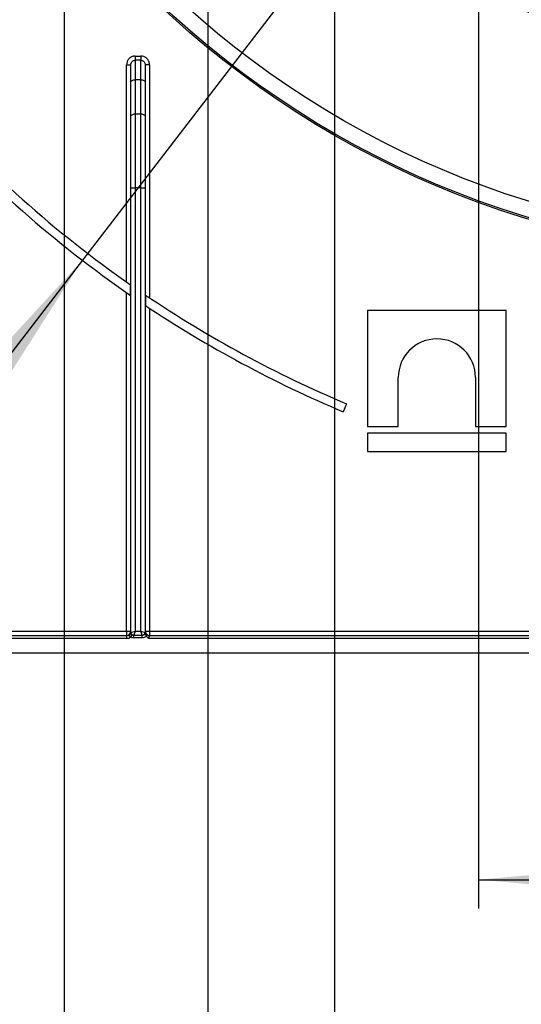
# Model space of a CAD drawing. Units: millimetres. Extents: x 1 to 418, y -29 to 291.
# Drawn here: x 66 to 83, y 119 to 154 of the extents above; entities that cross this region are included whole.
import ezdxf

# ---------------------------------------------------------------- set-up
doc = ezdxf.new("R2010")
doc.units = ezdxf.units.MM
doc.layers.add('FORMAT', color=7, linetype='Continuous')
doc.styles.add('SLDTEXTSTYLE1', font='TXT', dxfattribs={"width": 0.7})
doc.dimstyles.new('SLDDIMSTYLE0', dxfattribs={"dimtxt": 3.393075, "dimasz": 5, "dimexe": 0, "dimexo": 0.0625, "dimgap": 0.848269, "dimtad": 2, "dimdec": 4, "dimlfac": 5, "dimrnd": 1e-09, "dimzin": 12, "dimdsep": 46, "dimtxsty": 'SLDTEXTSTYLE1', "dimsah": 1, "dimcen": 0.09, "dimadec": 0, "dimazin": 3, "dimtfac": 1, "dimtdec": 4, "dimtofl": 0, "dimtmove": 0, "dimatfit": 3, "dimfxl": 0, "dimfrac": 2, "dimtolj": 1, "dimtzin": 12, "dimarcsym": 0})
doc.dimstyles.new('SLDDIMSTYLE1', dxfattribs={"dimtxt": 3.393075, "dimasz": 5, "dimexe": 0, "dimexo": 0.0625, "dimgap": 0.848269, "dimtad": 0, "dimtih": 1, "dimtoh": 1, "dimdec": 4, "dimlfac": 5, "dimrnd": 1e-09, "dimzin": 12, "dimdsep": 46, "dimtxsty": 'SLDTEXTSTYLE1', "dimsah": 1, "dimcen": 0, "dimadec": 0, "dimazin": 3, "dimtfac": 1, "dimtdec": 4, "dimtmove": 0, "dimatfit": 3, "dimfxl": 0, "dimfrac": 2, "dimtolj": 1, "dimtzin": 12, "dimarcsym": 0})

# ---------------------------------------------------------------- blocks, each defined once
blk = doc.blocks.new('_D_11')
at = {"layer": 'FORMAT'}
for p, q in [((81.956, 177.535), (81.956, 122.643)), ((104.156, 177.535), (104.156, 122.643)), ((81.956, 123.643), (104.156, 123.643))]:
    blk.add_line(p, q, dxfattribs=at)
for points in [[(81.956, 123.643), (86.956, 123.203), (86.956, 124.083)], [(104.156, 123.643), (99.156, 124.083), (99.156, 123.203)]]:
    blk.add_solid(points, dxfattribs=at)
at = {"layer": 'FORMAT', "char_height": 3.3931, "attachment_point": 1, "style": 'SLDTEXTSTYLE1'}
for s, insert in [('%%c', (87.423, 128.017)), ('110', (92.343, 128.017))]:
    blk.add_mtext(s, dxfattribs=dict(at, insert=insert))
blk = doc.blocks.new('_D_12')
at = {"layer": 'FORMAT'}
for p, q in [((76.956, 177.535), (76.956, 115.981)), ((109.156, 177.535), (109.156, 115.981)), ((76.956, 116.981), (109.156, 116.981))]:
    blk.add_line(p, q, dxfattribs=at)
for points in [[(76.956, 116.981), (81.956, 116.541), (81.956, 117.421)], [(109.156, 116.981), (104.156, 117.421), (104.156, 116.541)]]:
    blk.add_solid(points, dxfattribs=at)
at = {"layer": 'FORMAT', "char_height": 3.3931, "attachment_point": 1, "style": 'SLDTEXTSTYLE1'}
for s, insert in [('%%c', (87.06, 121.355)), ('160', (91.98, 121.355))]:
    blk.add_mtext(s, dxfattribs=dict(at, insert=insert))
blk = doc.blocks.new('_D_13')
at = {"layer": 'FORMAT'}
for p, q in [((72.556, 177.535), (72.556, 108.535)), ((113.556, 177.535), (113.556, 108.535)), ((72.556, 109.535), (113.556, 109.535))]:
    blk.add_line(p, q, dxfattribs=at)
for points in [[(72.556, 109.535), (77.556, 109.095), (77.556, 109.975)], [(113.556, 109.535), (108.556, 109.975), (108.556, 109.095)]]:
    blk.add_solid(points, dxfattribs=at)
at = {"layer": 'FORMAT', "char_height": 3.3931, "attachment_point": 1, "style": 'SLDTEXTSTYLE1'}
for s, insert in [('%%c', (85.649, 113.909)), ('200', (90.569, 113.909))]:
    blk.add_mtext(s, dxfattribs=dict(at, insert=insert))
blk = doc.blocks.new('_D_14')
at = {"layer": 'FORMAT'}
for p, q in [((67.556, 177.535), (67.556, 102.535)), ((118.556, 177.535), (118.556, 102.535)), ((67.556, 103.535), (118.556, 103.535))]:
    blk.add_line(p, q, dxfattribs=at)
for points in [[(67.556, 103.535), (72.556, 103.095), (72.556, 103.975)], [(118.556, 103.535), (113.556, 103.975), (113.556, 103.095)]]:
    blk.add_solid(points, dxfattribs=at)
at = {"layer": 'FORMAT', "char_height": 3.3931, "attachment_point": 1, "style": 'SLDTEXTSTYLE1'}
for s, insert in [('%%c', (85.772, 107.909)), ('250', (90.692, 107.909))]:
    blk.add_mtext(s, dxfattribs=dict(at, insert=insert))
blk = doc.blocks.new('_D_15')
at = {"layer": 'FORMAT'}
for p, q in [((60.809, 177.535), (60.809, 95.42)), ((125.304, 177.535), (125.304, 95.42)), ((60.809, 96.42), (125.304, 96.42))]:
    blk.add_line(p, q, dxfattribs=at)
for points in [[(60.809, 96.42), (65.809, 95.98), (65.809, 96.86)], [(125.304, 96.42), (120.304, 96.86), (120.304, 95.98)]]:
    blk.add_solid(points, dxfattribs=at)
at = {"layer": 'FORMAT', "char_height": 3.3931, "attachment_point": 1, "style": 'SLDTEXTSTYLE1'}
for s, insert in [('%%c', (86.257, 100.794)), ('315', (91.177, 100.794))]:
    blk.add_mtext(s, dxfattribs=dict(at, insert=insert))
blk = doc.blocks.new('_D_16')
at = {"layer": 'FORMAT'}
for p, q in [((117.919, 209.884), (124.013, 217.813)), ((117.919, 209.884), (68.193, 145.186)), ((68.193, 145.186), (48.752, 119.891)), ((48.752, 119.891), (35.726, 119.891))]:
    blk.add_line(p, q, dxfattribs=at)
blk.add_arc((93.056, 177.535), 40.8, 51.0506, 221.9557, dxfattribs=at)
for points in [[(117.919, 209.884), (121.315, 213.581), (120.618, 214.117)], [(68.193, 145.186), (64.798, 141.49), (65.495, 140.954)]]:
    blk.add_solid(points, dxfattribs=at)
at = {"layer": 'FORMAT', "char_height": 3.3931, "attachment_point": 1, "style": 'SLDTEXTSTYLE1'}
for s, insert in [('%%c', (35.726, 124.265)), ('400', (40.647, 124.265))]:
    blk.add_mtext(s, dxfattribs=dict(at, insert=insert))

msp = doc.modelspace()

# ---------------------------------------------------------------- linework, layer by layer
at = {"color": 7, "linetype": 'Continuous', "lineweight": 25}
for p, q in [((70.026408, 152.288165), (70.026408, 152.140982)), ((70.026408, 152.288165), (70.226408, 152.288165)), ((70.026408, 152.140982), (70.026408, 151.464109)), ((70.226408, 152.140982), (70.026408, 152.140982)), ((70.226408, 152.288165), (70.226408, 152.140982)), ((70.226408, 151.464109), (70.226408, 152.140982)), ((69.726408, 151.981461), (69.876408, 151.981461)), ((69.726408, 144.42994), (69.726408, 151.981461)), ((69.876408, 151.367691), (69.876408, 151.981461)), ((70.376408, 151.981461), (70.376408, 151.367691)), ((70.526408, 151.981461), (70.376408, 151.981461)), ((70.526408, 151.981461), (70.526408, 143.880391)), ((69.876408, 150.179795), (69.876408, 151.367691)), ((70.026408, 151.464109), (70.026408, 150.276213)), ((70.226408, 151.464109), (70.026408, 151.464109)), ((70.226408, 150.276213), (70.226408, 151.464109)), ((70.376408, 151.367691), (70.376408, 150.179795)), ((69.876408, 147.705063), (69.876408, 150.179795)), ((70.026408, 150.276213), (70.026408, 147.705063)), ((70.026408, 150.276213), (70.226408, 150.276213)), ((70.226408, 147.705063), (70.226408, 150.276213)), ((70.376408, 150.179795), (70.376408, 147.705063)), ((69.876408, 147.705063), (70.026408, 147.705063)), ((69.876408, 132.235243), (69.876408, 147.705063)), ((70.026408, 147.705063), (70.026408, 132.285243)), ((70.226408, 147.705063), (70.026408, 147.705063)), ((70.226408, 147.705063), (70.376408, 147.705063)), ((70.226408, 132.285243), (70.226408, 147.705063)), ((70.376408, 147.705063), (70.376408, 132.259743)), ((69.867829, 143.965468), (69.867829, 144.330728)), ((69.726408, 132.285243), (69.726408, 144.063597)), ((70.384986, 143.975496), (70.384986, 143.61406)), ((70.526408, 143.519966), (70.526408, 132.285243)), ((82.92182, 143.435243), (78.105149, 143.435243)), ((78.105149, 143.435243), (78.105149, 139.404027)), ((82.92182, 139.404027), (82.92182, 143.435243)), ((79.171439, 139.404027), (79.171439, 141.109113)), ((81.85553, 141.109113), (81.85553, 139.404027)), ((77.377606, 140.19324), (77.261467, 139.916633)), ((78.105149, 139.404027), (79.171439, 139.404027)), ((81.85553, 139.404027), (82.92182, 139.404027)), ((78.105149, 139.174106), (78.105149, 138.535243)), ((82.92182, 139.174106), (78.105149, 139.174106)), ((82.92182, 138.535243), (82.92182, 139.174106)), ((78.105149, 138.535243), (82.92182, 138.535243)), ((62.856408, 132.285243), (69.726408, 132.285243)), ((69.726408, 132.285243), (69.726408, 132.135243)), ((69.726408, 132.285243), (69.876408, 132.285243)), ((69.876408, 132.235243), (70.026408, 132.285243)), ((70.026408, 132.285243), (69.97976, 132.145301)), ((70.026408, 132.285243), (70.226408, 132.285243)), ((70.273055, 132.145301), (70.226408, 132.285243)), ((70.226408, 132.285243), (70.375107, 132.235677)), ((70.419479, 132.122447), (70.346939, 132.179849)), ((70.375107, 132.235677), (70.376408, 132.259743)), ((70.375107, 132.235677), (70.376066, 132.238211)), ((70.376066, 132.238211), (70.377303, 132.245043)), ((70.376408, 132.285243), (70.526408, 132.285243)), ((70.377303, 132.245043), (70.377388, 132.245554)), ((70.377388, 132.245554), (70.378139, 132.239334)), ((70.377514, 132.244258), (70.378139, 132.239334)), ((70.526408, 132.285243), (70.526408, 132.135243)), ((70.526408, 132.285243), (115.586408, 132.285243)), ((58.006408, 132.135243), (69.726408, 132.135243)), ((69.726408, 132.035243), (58.006408, 132.035243)), ((69.726408, 132.135243), (69.726408, 132.035243)), ((69.827983, 132.153337), (69.839796, 132.171855)), ((69.874752, 132.084013), (69.926602, 132.160651)), ((69.97976, 132.145301), (70.273055, 132.145301)), ((69.97976, 132.052005), (69.97976, 132.145301)), ((70.273055, 132.052005), (69.97976, 132.052005)), ((70.273055, 132.052005), (70.273055, 132.145301)), ((115.621078, 132.035243), (70.491737, 132.035243)), ((70.526408, 132.135243), (70.526408, 132.125043)), ((70.526408, 132.135243), (115.586408, 132.135243)), ((47.756408, 131.535243), (140.076408, 131.535243))]:
    msp.add_line(p, q, dxfattribs=at)
at = {"color": 7, "linetype": 'Continuous', "lineweight": 25, "flags": 128}
for points in [[(69.876408, 151.367691), (69.87929, 151.386501), (69.887826, 151.404589), (69.901687, 151.421258), (69.920341, 151.435869), (69.943072, 151.44786), (69.969005, 151.45677), (69.997144, 151.462257), (70.026408, 151.464109)], [(70.226408, 151.464109), (70.255671, 151.462257), (70.28381, 151.45677), (70.309743, 151.44786), (70.332474, 151.435869), (70.351128, 151.421258), (70.364989, 151.404589), (70.373525, 151.386501), (70.376408, 151.367691)], [(69.876408, 150.179795), (69.87929, 150.198605), (69.887826, 150.216692), (69.901687, 150.233362), (69.920341, 150.247973), (69.943072, 150.259964), (69.969005, 150.268874), (69.997144, 150.27436), (70.026408, 150.276213)], [(70.226408, 150.276213), (70.255671, 150.27436), (70.28381, 150.268874), (70.309743, 150.259964), (70.332474, 150.247973), (70.351128, 150.233362), (70.364989, 150.216692), (70.373525, 150.198605), (70.376408, 150.179795)]]:
    msp.add_lwpolyline(points, dxfattribs=at)
at = {"color": 7, "linetype": 'Continuous', "lineweight": 25}
for radius in [32.3, 32.247102, 31.7, 25.5, 25.2]:
    msp.add_circle((93.056408, 177.535243), radius, dxfattribs=at)
for centre, radius, start, end in [((93.056408, 177.535243), 40.5, 221.4813906, 235.0712389), ((93.056408, 177.535243), 40.8, 221.9556721, 235.3649268), ((93.056408, 177.535243), 40.5, 235.9588496, 247.2239076), ((93.056408, 177.535243), 40.8, 236.2429807, 247.2239076), ((80.513485, 141.109109), 1.342046, 0.0001554, 179.9998446), ((69.726408, 132.285243), 0.15, 270, 0), ((69.797696, 132.226332), 0.079028, 292.5343592, 0.7569037), ((69.799069, 132.237645), 0.077375, 301.7590906, 358.2214243), ((69.976408, 132.235243), 0.1, 180, 184.5125455), ((70.275737, 132.237395), 0.099385, 355.0306904, 359.009631), ((70.275404, 132.235243), 0.100706, 357.2526605, 1.6884126), ((70.526408, 132.285243), 0.15, 180, 270), ((70.497523, 132.259747), 0.121115, 180.0019754, 186.9731229), ((70.277669, 132.235244), 0.100115, 1.9975667, 5.6173672), ((70.520605, 132.270834), 0.145907, 192.4680273, 272.2792515), ((69.726408, 132.285243), 0.25, 270, 306.3971106)]:
    msp.add_arc(centre, radius, start, end, dxfattribs=at)
for points, knots in [([(70.026408, 152.288165), (70.006375, 152.286942), (69.952574, 152.283655), (69.868665, 152.249259), (69.790196, 152.180144), (69.736639, 152.08685), (69.729817, 152.016584), (69.726408, 151.981461)], [0, 0, 0, 0, 0.126526271, 0.339816402, 0.557752552, 0.778936615, 1, 1, 1, 1]), ([(69.876408, 151.981461), (69.878077, 151.99979), (69.881385, 152.036095), (69.907927, 152.084683), (69.947176, 152.120685), (69.989367, 152.138644), (70.016385, 152.140349), (70.026408, 152.140982)], [0, 0, 0, 0, 0.228497425, 0.452586868, 0.668803571, 0.877139014, 1, 1, 1, 1]), ([(70.526408, 151.981461), (70.524681, 152.006261), (70.520589, 152.065055), (70.482645, 152.151584), (70.41486, 152.22715), (70.326115, 152.278306), (70.259646, 152.284879), (70.226408, 152.288165)], [0, 0, 0, 0, 0.156505082, 0.371023446, 0.581720328, 0.790832839, 1, 1, 1, 1]), ([(70.226408, 152.140982), (70.243055, 152.139273), (70.276512, 152.135839), (70.320991, 152.109178), (70.354826, 152.069845), (70.373555, 152.024894), (70.375556, 151.994429), (70.376408, 151.981461)], [0, 0, 0, 0, 0.2032882835, 0.4085662418, 0.6190543591, 0.8378437365, 1, 1, 1, 1]), ([(69.839796, 132.171855), (69.848827, 132.187363), (69.863102, 132.211876), (69.87405, 132.250782), (69.876383, 132.27314), (69.876407, 132.284873), (69.876408, 132.285243)], [0, 0, 0, 0, 0.450124656, 0.711493196, 0.990887908, 1, 1, 1, 1]), ([(69.876717, 132.227376), (69.877817, 132.221772), (69.880128, 132.210002), (69.894004, 132.189068), (69.911083, 132.171735), (69.922616, 132.163498), (69.926602, 132.160651)], [0, 0, 0, 0, 0.282514286, 0.593450037, 0.859474994, 1, 1, 1, 1]), ([(70.273055, 132.145301), (70.283734, 132.146123), (70.30497, 132.147758), (70.330537, 132.161778), (70.342279, 132.174715), (70.346939, 132.179849)], [0, 0, 0, 0, 0.378916128, 0.753491709, 1, 1, 1, 1]), ([(70.346939, 132.179849), (70.350694, 132.184794), (70.359252, 132.196065), (70.369656, 132.21302), (70.373037, 132.223489), (70.374748, 132.228786)], [0, 0, 0, 0, 0.278529256, 0.6349417, 1, 1, 1, 1]), ([(70.374748, 132.228786), (70.374833, 132.228875), (70.375278, 132.229346), (70.375674, 132.229937), (70.375994, 132.230416)], [0, 0, 0, 0, 0.189424334, 1, 1, 1, 1]), ([(70.375994, 132.230416), (70.376428, 132.231204), (70.377124, 132.232471), (70.377644, 132.235524), (70.377703, 132.237926), (70.377723, 132.238733)], [0, 0, 0, 0, 0.52249004, 0.839405735, 1, 1, 1, 1]), ([(70.377723, 132.238733), (70.377718, 132.239822), (70.377711, 132.241509), (70.377566, 132.243539), (70.377514, 132.244258)], [0, 0, 0, 0, 0.645626513, 1, 1, 1, 1]), ([(70.419479, 132.122447), (70.417149, 132.126696), (70.411998, 132.136087), (70.393762, 132.173386), (70.38527, 132.209232), (70.378139, 132.239334)], [0, 0, 0, 0, 0.116908956, 0.258427414, 1, 1, 1, 1]), ([(69.874752, 132.084013), (69.869533, 132.085928), (69.855031, 132.091252), (69.836192, 132.10269), (69.823743, 132.116309), (69.819307, 132.128279), (69.820552, 132.140283), (69.825416, 132.148827), (69.827983, 132.153337)], [0, 0, 0, 0, 0.148668594, 0.413135042, 0.589829825, 0.695822074, 0.839450269, 1, 1, 1, 1]), ([(69.97976, 132.052005), (69.96457, 132.053038), (69.942637, 132.054528), (69.906976, 132.065355), (69.887939, 132.076377), (69.874752, 132.084013)], [0, 0, 0, 0, 0.409057605, 0.590657153, 1, 1, 1, 1]), ([(69.926602, 132.160651), (69.93324, 132.156865), (69.942837, 132.151392), (69.960907, 132.146164), (69.972033, 132.145655), (69.97976, 132.145301)], [0, 0, 0, 0, 0.4065896344, 0.5878395447, 1, 1, 1, 1]), ([(70.419479, 132.122447), (70.410147, 132.11219), (70.386665, 132.086381), (70.336151, 132.058211), (70.294083, 132.054073), (70.273055, 132.052005)], [0, 0, 0, 0, 0.248050992, 0.624128855, 1, 1, 1, 1]), ([(70.491737, 132.035243), (70.491455, 132.035475), (70.487509, 132.038705), (70.458715, 132.06336), (70.437774, 132.094896), (70.419479, 132.122447)], [0, 0, 0, 0, 0.009651573, 0.134801801, 1, 1, 1, 1]), ([(70.526408, 132.125043), (70.525639, 132.121408), (70.524491, 132.115974), (70.51666, 132.101836), (70.5057, 132.084479), (70.496447, 132.063912), (70.492413, 132.047832), (70.491988, 132.039918), (70.491737, 132.035243)], [0, 0, 0, 0, 0.18654888, 0.278794941, 0.571432288, 0.798295641, 0.880854457, 1, 1, 1, 1])]:
    msp.add_open_spline(points, degree=3, knots=knots, dxfattribs=at)

# ---------------------------------------------------------------- dimensions: what is measured, and where the dimension line sits
at = {"layer": 'FORMAT'}
dim = msp.add_diameter_dim_2p(p1=(68.193338, 145.186089), p2=(117.919477, 209.884398), dimstyle='SLDDIMSTYLE1', dxfattribs=at)
dim.commit()
dim.dimension.update_dxf_attribs({"geometry": '_D_16', "text_midpoint": (41.44525, 122.666327), "dimtype": 163})
for base, p1, p2, picture, middle in [((125.303509, 96.420221), (60.809306, 177.535243), (125.303509, 177.535243), '_D_15', (91.367864, 96.420221)), ((118.556408, 103.535238), (67.556408, 177.535243), (118.556408, 177.535243), '_D_14', (91.367864, 103.535238)), ((113.556408, 109.535238), (72.556408, 177.535243), (113.556408, 177.535243), '_D_13', (91.367864, 109.535238)), ((109.156408, 116.980832), (76.956408, 177.535243), (109.156408, 177.535243), '_D_12', (92.416104, 116.980832)), ((104.156408, 123.642701), (81.956408, 177.535243), (104.156408, 177.535243), '_D_11', (92.416104, 123.642701))]:
    dim = msp.add_linear_dim(base=base, p1=p1, p2=p2, text='%%c<>', dimstyle='SLDDIMSTYLE0', dxfattribs=at)
    dim.commit()
    dim.dimension.update_dxf_attribs({"geometry": picture, "text_midpoint": middle, "dimtype": 160})

doc.saveas('drawing.dxf')
